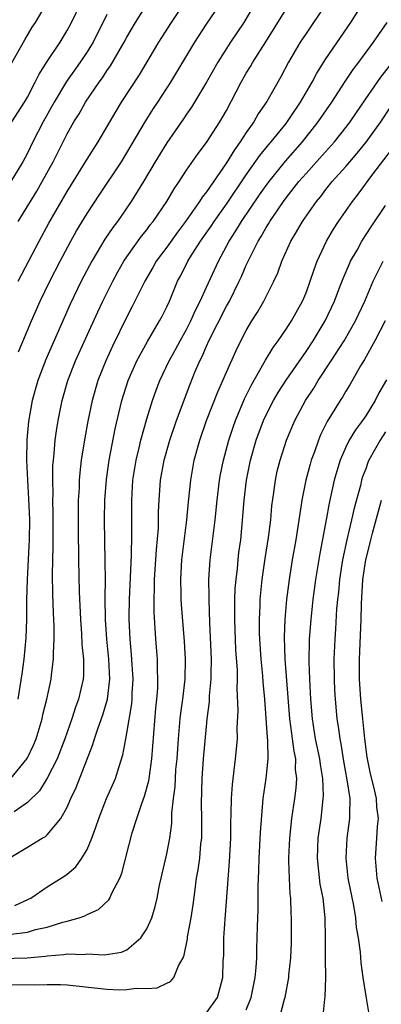
# Model space of a CAD drawing. Units: inches. Extents: x 2598000 to 2601000, y 1488000 to 1491000.
# Drawn here: x 2598378 to 2598415, y 1488924 to 1489023 of the extents above; entities that cross this region are included whole.
import ezdxf

# ---------------------------------------------------------------- set-up
doc = ezdxf.new("R2010")
doc.units = ezdxf.units.IN
doc.header["$MEASUREMENT"] = 0
doc.layers.add('LD25981488_2ft', color=186, linetype='Continuous')

msp = doc.modelspace()

# ---------------------------------------------------------------- linework, layer by layer
at = {"layer": 'LD25981488_2ft'}
for points, elevation in [([(2598403, 1489026.814), (2598400.745, 1489023), (2598399.422, 1489021), (2598398.143, 1489019), (2598397, 1489016.989), (2598395.51, 1489014.49), (2598395, 1489013.78), (2598394.689, 1489013.311), (2598393, 1489010.888), (2598391.856, 1489009), (2598390.675, 1489007), (2598389.427, 1489005), (2598388.047, 1489003), (2598387.599, 1489002.401), (2598386.797, 1489001.203), (2598385.475, 1488999), (2598384.418, 1488997), (2598383.304, 1488994.696), (2598382.687, 1488993.313), (2598380.864, 1488989.136), (2598380.042, 1488987), (2598379.486, 1488985), (2598379.119, 1488982.881), (2598378.956, 1488981.044), (2598378.922, 1488979), (2598378.998, 1488977.002), (2598379.115, 1488975.115), (2598379.201, 1488973), (2598379.183, 1488971), (2598378.969, 1488967), (2598378.926, 1488964.926), (2598378.922, 1488963), (2598378.857, 1488961.143), (2598378.65, 1488959), (2598378.455, 1488957.545), (2598378.043, 1488955)], 10104), ([(2598377.309, 1489018.691), (2598378.741, 1489021.259), (2598379.49, 1489022.51), (2598379.802, 1489023), (2598381.711, 1489026.289)], 10116), ([(2598377.167, 1488939), (2598379, 1488940.122), (2598380.474, 1488941), (2598380.813, 1488941.187), (2598381, 1488941.361), (2598382.37, 1488943), (2598383, 1488944.118), (2598383.373, 1488945), (2598383.895, 1488946.105), (2598385.581, 1488950.419), (2598385.739, 1488951), (2598386.099, 1488952.099), (2598386.578, 1488953.422), (2598387.049, 1488955), (2598387.29, 1488957), (2598387.201, 1488959), (2598386.993, 1488961), (2598386.852, 1488963), (2598386.822, 1488965.178), (2598386.839, 1488967), (2598386.829, 1488968.829), (2598386.765, 1488973), (2598386.788, 1488975), (2598386.939, 1488977.062), (2598387.226, 1488979), (2598387.835, 1488982.166), (2598388.495, 1488985), (2598389.119, 1488987), (2598390.006, 1488989), (2598391.067, 1488990.933), (2598392.288, 1488993), (2598392.53, 1488993.47), (2598393, 1488994.416), (2598393.269, 1488995), (2598394.1, 1488997), (2598394.424, 1488997.576), (2598395.13, 1488999), (2598395.332, 1488999.332), (2598396.387, 1489001), (2598397.463, 1489002.537), (2598397.761, 1489003), (2598399, 1489004.724), (2598401, 1489007.682), (2598402.369, 1489009.631), (2598403.263, 1489010.737), (2598403.499, 1489011), (2598405, 1489012.856), (2598405.356, 1489013.356), (2598406.46, 1489015), (2598407.625, 1489017), (2598408.088, 1489017.912), (2598409, 1489019.335), (2598411.514, 1489023), (2598412.781, 1489025)], 10098), ([(2598377.431, 1489013), (2598378.705, 1489015), (2598379, 1489015.502), (2598379.796, 1489017), (2598380.191, 1489017.809), (2598381, 1489019.073), (2598382.283, 1489021), (2598383, 1489022.181), (2598383.449, 1489023), (2598384.42, 1489025)], 10114), ([(2598409.111, 1489025), (2598407.765, 1489023), (2598407, 1489021.894), (2598406.414, 1489021), (2598405.249, 1489019), (2598404.475, 1489017.525), (2598403.066, 1489015.066), (2598402.2, 1489013.8), (2598401.748, 1489013), (2598401, 1489011.949), (2598400.386, 1489011), (2598399.802, 1489010.198), (2598399, 1489008.888), (2598397, 1489005.989), (2598396.559, 1489005.441), (2598396.294, 1489005), (2598394.887, 1489003), (2598394.073, 1489001.927), (2598393, 1489000.413), (2598391.956, 1488999), (2598391.617, 1488998.383), (2598390.788, 1488997), (2598389.544, 1488994.456), (2598389, 1488993.416), (2598387.551, 1488990.449), (2598386.875, 1488989), (2598386.079, 1488987), (2598385.497, 1488985), (2598385.067, 1488982.933), (2598384.766, 1488981.234), (2598384.42, 1488979), (2598384.265, 1488977.735), (2598384.213, 1488977), (2598384.191, 1488976.191), (2598384.118, 1488975), (2598384.097, 1488973.903), (2598384.095, 1488972.095), (2598384.128, 1488969), (2598384.217, 1488965.783), (2598384.329, 1488963), (2598384.438, 1488961.562), (2598384.48, 1488960.48), (2598384.635, 1488959), (2598384.634, 1488957.366), (2598384.605, 1488957), (2598384.145, 1488955), (2598383.825, 1488954.175), (2598383.453, 1488953), (2598382.766, 1488951), (2598381.997, 1488949), (2598381, 1488947.048), (2598380.215, 1488945.785), (2598379, 1488944.594), (2598377.662, 1488943.662)], 10100), ([(2598378.089, 1488997), (2598380.183, 1489001), (2598381.169, 1489002.831), (2598383, 1489006.015), (2598385, 1489009.244), (2598386.128, 1489011), (2598387.908, 1489014.092), (2598388.454, 1489015), (2598390.252, 1489017.747), (2598392.203, 1489021), (2598392.511, 1489021.489), (2598393.485, 1489023), (2598394.884, 1489025.116)], 10108), ([(2598378.103, 1488989.897), (2598379.407, 1488993), (2598380.283, 1488995), (2598381.258, 1488997), (2598382.291, 1488999), (2598383.353, 1489001), (2598383.947, 1489002.052), (2598385, 1489003.783), (2598386.272, 1489005.727), (2598388.45, 1489009), (2598389, 1489009.882), (2598390.837, 1489013), (2598391.664, 1489014.336), (2598392.11, 1489015), (2598393.403, 1489017), (2598395.818, 1489021), (2598397, 1489022.822), (2598398.683, 1489025.317)], 10106), ([(2598377.344, 1488947), (2598378.977, 1488949.023), (2598379.625, 1488950.375), (2598379.873, 1488951), (2598380.478, 1488953), (2598380.57, 1488953.43), (2598380.968, 1488955), (2598381.401, 1488957), (2598381.437, 1488957.437), (2598381.641, 1488959), (2598381.623, 1488959.623), (2598381.693, 1488961), (2598381.684, 1488962.316), (2598381.619, 1488963.619), (2598381.556, 1488965.556), (2598381.525, 1488967.525), (2598381.593, 1488970.407), (2598381.598, 1488973.598), (2598381.565, 1488975), (2598381.58, 1488975.58), (2598381.549, 1488977), (2598381.569, 1488978.431), (2598381.61, 1488979), (2598381.692, 1488979.692), (2598381.793, 1488981), (2598381.942, 1488981.942), (2598382.087, 1488983), (2598382.489, 1488985), (2598383.062, 1488987), (2598383.847, 1488989), (2598386.077, 1488993.923), (2598386.586, 1488995), (2598387.578, 1488997), (2598388.08, 1488997.92), (2598388.709, 1488999), (2598389, 1488999.439), (2598390.48, 1489001.52), (2598391, 1489002.158), (2598391.356, 1489002.644), (2598391.647, 1489003), (2598393.021, 1489005), (2598393.735, 1489006.265), (2598394.254, 1489007), (2598395, 1489008.152), (2598396.162, 1489009.838), (2598397, 1489010.917), (2598398.344, 1489013), (2598399, 1489014.164), (2598400.482, 1489017), (2598401, 1489017.887), (2598401.427, 1489018.573), (2598401.666, 1489019), (2598402.957, 1489021.043), (2598405, 1489024.348)], 10102), ([(2598378.089, 1489003), (2598379.95, 1489006.05), (2598380.5, 1489007), (2598381.578, 1489009), (2598383, 1489011.789), (2598383.686, 1489013), (2598384.19, 1489013.81), (2598384.85, 1489015), (2598386.216, 1489017), (2598386.554, 1489017.446), (2598387, 1489018.131), (2598387.362, 1489018.638), (2598388.729, 1489021), (2598389, 1489021.508), (2598389.882, 1489023), (2598391, 1489024.79)], 10110), ([(2598387, 1489023.78), (2598385.6, 1489021), (2598385, 1489020.031), (2598384.313, 1489019), (2598382.928, 1489017.072), (2598381.689, 1489015), (2598380.582, 1489013), (2598379.556, 1489011), (2598379, 1489009.863), (2598378.531, 1489009), (2598377.346, 1489007)], 10112), ([(2598377.748, 1488934.252), (2598379.123, 1488934.878), (2598379.359, 1488935), (2598381, 1488936.126), (2598382.776, 1488937.223), (2598383, 1488937.398), (2598383.874, 1488938.127), (2598384.471, 1488939), (2598385, 1488939.89), (2598385.465, 1488941), (2598385.89, 1488942.11), (2598386.169, 1488943), (2598386.964, 1488945), (2598387.85, 1488947), (2598388.212, 1488948.212), (2598388.609, 1488949.391), (2598388.886, 1488951), (2598389, 1488951.573), (2598389.489, 1488954.511), (2598389.528, 1488955), (2598389.541, 1488955.541), (2598389.619, 1488957), (2598389.472, 1488959.472), (2598389.326, 1488961), (2598389.23, 1488963), (2598389.231, 1488963.231), (2598389.258, 1488965), (2598389.459, 1488969.459), (2598389.495, 1488971.495), (2598389.482, 1488975), (2598389.598, 1488977), (2598389.925, 1488979), (2598390.234, 1488980.234), (2598390.408, 1488981), (2598391, 1488983.168), (2598391.568, 1488985), (2598391.946, 1488986.054), (2598392.31, 1488987), (2598393.263, 1488989), (2598393.885, 1488990.115), (2598394.355, 1488991), (2598395, 1488992.143), (2598395.441, 1488993), (2598395.91, 1488994.09), (2598396.379, 1488995), (2598397, 1488996.394), (2598398.197, 1488999), (2598399.268, 1489001), (2598399.955, 1489002.045), (2598400.518, 1489003), (2598402.337, 1489005.663), (2598403, 1489006.607), (2598403.293, 1489007), (2598404.952, 1489009.048), (2598406.649, 1489011), (2598408.238, 1489013), (2598409.595, 1489015), (2598410.934, 1489017.066), (2598411.739, 1489018.261), (2598412.305, 1489019), (2598413.774, 1489021), (2598415.142, 1489023)], 10096), ([(2598377.369, 1488931.369), (2598379, 1488931.572), (2598379.82, 1488931.82), (2598381, 1488932.084), (2598382.56, 1488932.56), (2598383, 1488932.658), (2598384.2, 1488933), (2598384.789, 1488933.212), (2598385, 1488933.333), (2598386.148, 1488933.853), (2598387.176, 1488934.824), (2598387.275, 1488935), (2598387.486, 1488935.486), (2598388.29, 1488937), (2598388.491, 1488937.509), (2598389.537, 1488941.536), (2598389.999, 1488943), (2598390.492, 1488944.492), (2598390.777, 1488945.223), (2598391.209, 1488946.791), (2598391.263, 1488947.262), (2598391.523, 1488949), (2598391.926, 1488954.074), (2598392.022, 1488955), (2598392.101, 1488956.1), (2598392.124, 1488957), (2598392.074, 1488957.926), (2598392.062, 1488959), (2598391.905, 1488961), (2598391.735, 1488963.735), (2598391.736, 1488965), (2598391.791, 1488966.209), (2598391.787, 1488967), (2598391.972, 1488970.028), (2598392.165, 1488972.165), (2598392.193, 1488973.807), (2598392.247, 1488975), (2598392.378, 1488977), (2598392.731, 1488979), (2598393.3, 1488981), (2598393.994, 1488983), (2598395.355, 1488986.645), (2598395.835, 1488987.835), (2598396.328, 1488989), (2598396.561, 1488989.439), (2598397, 1488990.459), (2598397.25, 1488991), (2598399, 1488994.471), (2598399.297, 1488995), (2598400.298, 1488997), (2598400.523, 1488997.477), (2598401, 1488998.606), (2598401.346, 1488999.346), (2598402.188, 1489001), (2598402.509, 1489001.491), (2598403, 1489002.378), (2598403.246, 1489002.754), (2598403.378, 1489003), (2598404.725, 1489005), (2598405, 1489005.371), (2598406.289, 1489007), (2598407, 1489007.83), (2598408.038, 1489009), (2598409.848, 1489011), (2598411, 1489012.424), (2598411.443, 1489013), (2598413, 1489015.326), (2598414.508, 1489017.492), (2598415.398, 1489018.602)], 10094), ([(2598375, 1488928.873), (2598378.995, 1488929.005), (2598380.832, 1488929.169), (2598381, 1488929.203), (2598382.674, 1488929.326), (2598383, 1488929.393), (2598384.661, 1488929.339), (2598385, 1488929.382), (2598386.719, 1488929.281), (2598388.446, 1488929.554), (2598389, 1488929.803), (2598390.401, 1488931), (2598391, 1488931.897), (2598391.492, 1488933), (2598391.852, 1488934.149), (2598392.043, 1488935), (2598392.282, 1488936.282), (2598392.436, 1488937), (2598393, 1488939.425), (2598393.307, 1488941), (2598393.508, 1488942.492), (2598393.531, 1488943.531), (2598393.692, 1488945), (2598393.842, 1488946.158), (2598393.871, 1488947), (2598393.932, 1488947.932), (2598394.037, 1488949), (2598394.18, 1488951), (2598394.359, 1488953), (2598394.419, 1488953.581), (2598394.618, 1488955), (2598394.857, 1488957), (2598394.906, 1488959), (2598394.794, 1488960.794), (2598394.496, 1488964.496), (2598394.467, 1488965), (2598394.464, 1488965.536), (2598394.41, 1488967), (2598394.514, 1488969), (2598395.008, 1488973), (2598395.182, 1488974.818), (2598395.414, 1488977), (2598395.778, 1488979), (2598396.323, 1488981), (2598397.014, 1488983), (2598398.126, 1488985.875), (2598398.634, 1488987), (2598399, 1488987.865), (2598399.977, 1488990.023), (2598400.457, 1488991), (2598401, 1488992.054), (2598401.554, 1488993), (2598402.113, 1488993.887), (2598402.759, 1488995), (2598403.77, 1488997), (2598404.16, 1488997.84), (2598404.583, 1488999), (2598405.486, 1489001), (2598406.06, 1489001.94), (2598406.634, 1489003), (2598408.038, 1489005), (2598408.481, 1489005.519), (2598409, 1489006.2), (2598409.643, 1489007), (2598411, 1489008.529), (2598411.39, 1489009), (2598412.147, 1489009.853), (2598413.046, 1489010.954), (2598414.51, 1489013), (2598415.504, 1489014.496)], 10092), ([(2598377, 1488926.302), (2598379.715, 1488926.285), (2598381, 1488926.322), (2598382.319, 1488926.319), (2598383, 1488926.288), (2598387, 1488925.854), (2598388.218, 1488925.782), (2598389, 1488925.79), (2598389.933, 1488925.933), (2598391, 1488925.894), (2598392.039, 1488925.961), (2598393, 1488926.438), (2598393.389, 1488926.611), (2598393.711, 1488927), (2598394.174, 1488928.174), (2598394.643, 1488929), (2598394.752, 1488929.248), (2598395.087, 1488930.913), (2598395.107, 1488931.107), (2598395.475, 1488933), (2598395.675, 1488934.325), (2598395.851, 1488935.851), (2598396.007, 1488937), (2598396.165, 1488937.835), (2598396.317, 1488939), (2598396.442, 1488940.442), (2598396.519, 1488941), (2598396.537, 1488941.463), (2598396.541, 1488943), (2598396.509, 1488944.509), (2598396.56, 1488947), (2598396.71, 1488949), (2598397, 1488952.24), (2598397.075, 1488953), (2598397.293, 1488954.707), (2598397.315, 1488955.315), (2598397.483, 1488957), (2598397.476, 1488957.476), (2598397.507, 1488959), (2598397.33, 1488962.67), (2598397.254, 1488965), (2598397.266, 1488965.266), (2598397.249, 1488967), (2598397.379, 1488969), (2598397.862, 1488973), (2598398.066, 1488975), (2598398.319, 1488977), (2598398.42, 1488977.58), (2598398.711, 1488979), (2598399.24, 1488981), (2598399.665, 1488982.335), (2598399.899, 1488983), (2598400.816, 1488985.184), (2598401.48, 1488986.52), (2598402.811, 1488988.811), (2598402.941, 1488989.058), (2598403.686, 1488990.314), (2598404.197, 1488991), (2598405, 1488992.185), (2598405.53, 1488993), (2598406.652, 1488995), (2598407, 1488995.831), (2598407.431, 1488997), (2598407.815, 1488998.185), (2598408.131, 1488999), (2598409.043, 1489001), (2598409.765, 1489002.235), (2598410.256, 1489003), (2598411.671, 1489005), (2598412.256, 1489005.744), (2598413.617, 1489007.617), (2598415.687, 1489010.313)], 10090), ([(2598397, 1488923.452), (2598398.106, 1488925), (2598398.497, 1488926.497), (2598398.647, 1488927), (2598398.69, 1488928.69), (2598398.731, 1488929.269), (2598398.743, 1488931), (2598398.864, 1488932.864), (2598399.323, 1488938.677), (2598399.431, 1488941), (2598399.446, 1488942.553), (2598399.491, 1488943.491), (2598399.508, 1488945), (2598399.597, 1488946.403), (2598399.923, 1488949), (2598400.024, 1488949.976), (2598400.1, 1488951), (2598400.09, 1488952.09), (2598400.173, 1488953.827), (2598400.087, 1488956.088), (2598400.115, 1488957), (2598400.1, 1488957.9), (2598399.958, 1488959.958), (2598399.832, 1488963), (2598399.85, 1488963.85), (2598399.849, 1488965), (2598399.897, 1488966.103), (2598399.969, 1488967), (2598400.101, 1488968.101), (2598400.182, 1488969), (2598400.264, 1488969.736), (2598400.435, 1488971), (2598400.662, 1488973.338), (2598400.782, 1488975), (2598401.016, 1488977), (2598401.434, 1488979), (2598402.005, 1488981), (2598402.732, 1488983), (2598403, 1488983.576), (2598403.729, 1488985), (2598404.199, 1488985.801), (2598405, 1488987.036), (2598407, 1488989.923), (2598407.72, 1488991), (2598408.935, 1488993), (2598409.857, 1488995), (2598410.412, 1488996.412), (2598410.729, 1488997.271), (2598411.326, 1488998.674), (2598411.486, 1488999), (2598412.127, 1489000.127), (2598412.599, 1489001), (2598413.532, 1489002.468), (2598415, 1489004.612)], 10088), ([(2598401, 1488923.761), (2598401.5, 1488925), (2598401.905, 1488927), (2598402.002, 1488928.002), (2598402.055, 1488929), (2598402.063, 1488929.936), (2598402.104, 1488931), (2598402.121, 1488932.121), (2598402.19, 1488933.81), (2598402.197, 1488936.197), (2598402.266, 1488937.734), (2598402.287, 1488939), (2598402.415, 1488941.585), (2598402.708, 1488945), (2598402.989, 1488947), (2598403.187, 1488949), (2598403.169, 1488950.831), (2598403.13, 1488951.13), (2598402.846, 1488955), (2598402.692, 1488956.692), (2598402.658, 1488957.342), (2598402.498, 1488959), (2598402.359, 1488961), (2598402.335, 1488961.665), (2598402.323, 1488963), (2598402.388, 1488964.388), (2598402.402, 1488965), (2598402.585, 1488967), (2598402.882, 1488969.118), (2598403.229, 1488971.229), (2598403.452, 1488973), (2598403.574, 1488974.426), (2598403.766, 1488975.766), (2598403.92, 1488977), (2598404.115, 1488977.885), (2598404.391, 1488979), (2598405.025, 1488981), (2598405.875, 1488983), (2598406.961, 1488985), (2598407.773, 1488986.227), (2598408.231, 1488987), (2598409.543, 1488989), (2598410.825, 1488991), (2598411.958, 1488993), (2598412.908, 1488995), (2598413.764, 1488997), (2598414.743, 1488999)], 10086), ([(2598414.96, 1488993), (2598413.922, 1488991), (2598412.876, 1488989.124), (2598412.486, 1488988.486), (2598411.409, 1488986.591), (2598411, 1488985.926), (2598410.662, 1488985.338), (2598410.437, 1488985), (2598409.125, 1488982.876), (2598408.46, 1488981.54), (2598408.24, 1488981), (2598407.849, 1488979.849), (2598407.529, 1488979), (2598407.407, 1488978.593), (2598406.984, 1488977), (2598406.574, 1488975), (2598406.515, 1488974.515), (2598405.975, 1488971), (2598405.622, 1488969), (2598405.293, 1488967), (2598405.051, 1488965), (2598404.879, 1488963), (2598404.799, 1488961.201), (2598404.863, 1488959), (2598405.355, 1488953), (2598405.538, 1488951.538), (2598405.625, 1488951), (2598405.763, 1488949.763), (2598405.933, 1488949), (2598405.927, 1488947.927), (2598406.038, 1488947), (2598405.972, 1488946.028), (2598405.84, 1488945), (2598405.552, 1488943), (2598405.327, 1488941), (2598405.233, 1488939), (2598405.253, 1488938.747), (2598405.302, 1488937), (2598405.388, 1488935.388), (2598405.441, 1488935), (2598405.487, 1488933.486), (2598405.522, 1488933), (2598405.505, 1488930.495), (2598405.44, 1488929), (2598405.256, 1488927.256), (2598405.241, 1488927), (2598404.871, 1488925), (2598404.804, 1488924.804), (2598404.321, 1488923)], 10084), ([(2598415.084, 1488987.084), (2598414.298, 1488985.702), (2598413.942, 1488985), (2598413, 1488983.471), (2598412.68, 1488983), (2598411.962, 1488982.038), (2598411.345, 1488981), (2598411, 1488980.302), (2598410.425, 1488979), (2598410.086, 1488977.914), (2598409.827, 1488977), (2598409.317, 1488974.683), (2598409.018, 1488973), (2598408.373, 1488969.627), (2598407.944, 1488967), (2598407.686, 1488965), (2598407.476, 1488963), (2598407.316, 1488961), (2598407.269, 1488958.731), (2598407.339, 1488957), (2598407.449, 1488955), (2598407.613, 1488953), (2598407.935, 1488951), (2598408.353, 1488949), (2598408.411, 1488948.411), (2598408.66, 1488947), (2598408.719, 1488945.281), (2598408.701, 1488945), (2598408.65, 1488944.65), (2598408.475, 1488943), (2598408.199, 1488941), (2598408.112, 1488939), (2598408.393, 1488936.393), (2598408.674, 1488935), (2598408.907, 1488933), (2598408.939, 1488931), (2598408.934, 1488928.934), (2598408.952, 1488927), (2598408.89, 1488925.11), (2598408.847, 1488924.847), (2598408.522, 1488921.478)], 10082), ([(2598415, 1488981.846), (2598414.441, 1488981), (2598413.329, 1488979), (2598413.226, 1488978.774), (2598413, 1488978.143), (2598412.679, 1488977.321), (2598412.583, 1488977), (2598412.46, 1488976.46), (2598411.831, 1488974.169), (2598411.584, 1488973), (2598411.1, 1488971), (2598410.663, 1488969), (2598410.358, 1488967), (2598410.253, 1488965.747), (2598410.163, 1488965), (2598410.077, 1488964.077), (2598409.962, 1488962.038), (2598409.881, 1488961), (2598409.81, 1488959), (2598409.83, 1488957), (2598409.879, 1488955.879), (2598409.93, 1488955), (2598410.109, 1488953), (2598410.237, 1488952.237), (2598410.384, 1488951), (2598410.498, 1488950.498), (2598410.763, 1488948.763), (2598411.115, 1488946.884), (2598411.391, 1488945), (2598411.357, 1488943.357), (2598411.378, 1488943), (2598411.11, 1488941), (2598410.985, 1488939), (2598411.195, 1488937), (2598411.759, 1488934.241), (2598411.972, 1488933), (2598412.049, 1488932.049), (2598412.252, 1488931), (2598412.436, 1488929.565), (2598412.501, 1488928.502), (2598412.702, 1488927), (2598413, 1488925.124), (2598413.319, 1488923.32)], 10080), ([(2598414.647, 1488934.648), (2598414.143, 1488937), (2598413.986, 1488939), (2598414.132, 1488941), (2598414.19, 1488942.19), (2598414.28, 1488943), (2598414.124, 1488944.124), (2598414.078, 1488945), (2598413.817, 1488946.183), (2598413.482, 1488947.482), (2598413.15, 1488949.15), (2598412.912, 1488951), (2598412.701, 1488953), (2598412.507, 1488955), (2598412.387, 1488957), (2598412.374, 1488959), (2598412.526, 1488963), (2598412.571, 1488964.571), (2598412.721, 1488967), (2598413.007, 1488969), (2598413.421, 1488970.579), (2598413.507, 1488971), (2598413.672, 1488971.672), (2598414.595, 1488975)], 10078)]:
    msp.add_lwpolyline(points, dxfattribs=dict(at, elevation=elevation))

doc.saveas('drawing.dxf')
